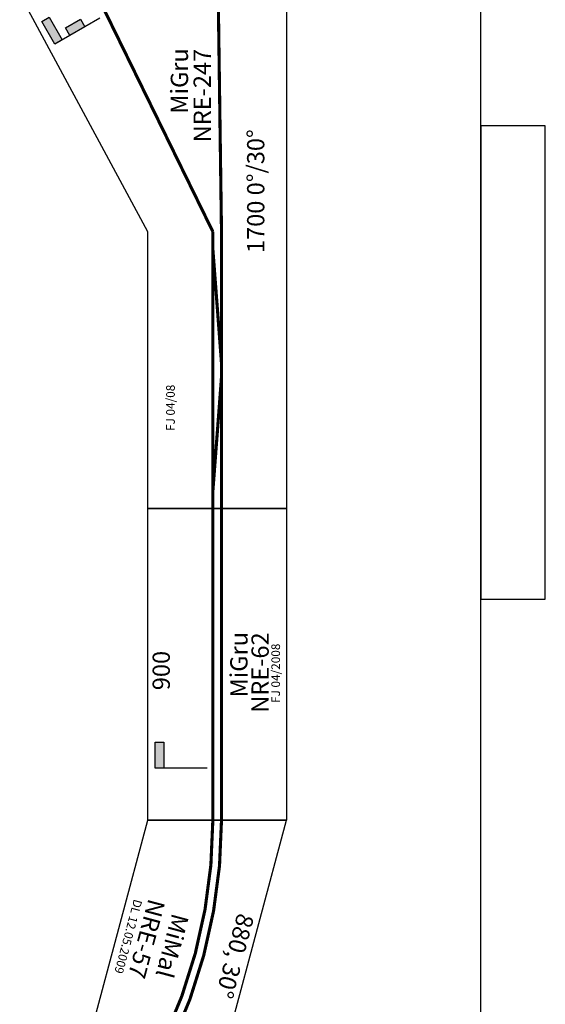
# Model space of a CAD drawing. Units: millimetres. Extents: x -6300 to 8586, y -120 to 13251.
# Drawn here: x 7067 to 8586, y 5676 to 8520 of the extents above; entities that cross this region are included whole.
import ezdxf

# ---------------------------------------------------------------- set-up
doc = ezdxf.new("R2010")
doc.units = ezdxf.units.MM
doc.layers.add('ROOM', color=58, linetype='Continuous')

# ---------------------------------------------------------------- blocks, each defined once
blk = doc.blocks.new('_HP012')
at = {"linetype": 'Continuous'}
for points in [[(0, 150), (75, 150), (75, 125), (0, 125)], [(0, 100), (25, 100), (25, 50), (0, 50)]]:
    blk.add_hatch(color=256, dxfattribs=at).paths.add_polyline_path(points)
blk.add_line((0, 0), (0, 150))
for points in [[(0, 150), (75, 150), (75, 125), (0, 125), (0, 150)], [(0, 100), (25, 100), (25, 50), (0, 50), (0, 100)]]:
    blk.add_lwpolyline(points)
blk = doc.blocks.new('nre-migru-247')
for p, q in [((800.6, -0.6), (1486.6, 370)), ((1486.6, 370), (1700.6, -0.6)), ((0.6, -400.6), (0.6, -0.6)), ((0.6, -0.6), (800.6, -0.6)), ((1700.6, -0.6), (1700.6, -400.6)), ((1700.6, -400.6), (0.6, -400.6))]:
    blk.add_line(p, q)
at = {"const_width": 9}
for points in [[(1586.6, 196.8), (800.6, -188.1)], [(0.6, -188.1), (50.6, -188.1)], [(0.6, -213.1), (800.6, -213.1), (1700.6, -200.6)], [(800.6, -188.1), (750.6, -188.1), (50.6, -188.1)], [(50.6, -188.1), (380.6, -213.1)], [(750.6, -188.1), (420.6, -213.1)]]:
    blk.add_lwpolyline(points, dxfattribs=at)
at = {"rotation": 29.99999999999588}
blk.add_blockref('_HP012', (1417.7, 138.7), dxfattribs=at)
blk.add_blockref('_HP012', (1531.7, -181.4))
at = {"color": 2}
blk.add_text('FJ 04/08', height=25, dxfattribs=at).set_placement((224.8, -78.2))
for s, p in [('MiGru', (1141.6, -116.5)), ('NRE-247', (1058.8, -182.3)), ('1700 0°/30°', (738.9, -337))]:
    blk.add_text(s, height=50).set_placement(p)
blk = doc.blocks.new('_HP01')
at = {"linetype": 'Continuous'}
blk.add_hatch(color=256, dxfattribs=at).paths.add_polyline_path([(0, 150), (75, 150), (75, 125), (0, 125)])
blk.add_line((0, 0), (0, 150))
blk.add_lwpolyline([(0, 150), (75, 150), (75, 125), (0, 125), (0, 150)])
blk = doc.blocks.new('NRE-062')
for p, q in [((0, 200), (900, 200)), ((0, -200), (0, 200)), ((900, 200), (900, -200)), ((900, -200), (0, -200))]:
    blk.add_line(p, q)
at = {"const_width": 9}
for points in [[(0, 12.5), (900, 12.5)], [(0, -12.5), (900, -12.5)]]:
    blk.add_lwpolyline(points, dxfattribs=at)
blk.add_blockref('_HP01', (150.1, 29))
for s, p in [('900', (375.4, 136.7)), ('MiGru', (354.5, -87.7)), ('NRE-62', (310.3, -149.1))]:
    blk.add_text(s, height=50).set_placement(p)
at = {"color": 2}
blk.add_text('FJ 04/2008', height=25, dxfattribs=at).set_placement((338.4, -181.6))
blk = doc.blocks.new('nre-migru-062')
blk.add_blockref('NRE-062', (0, 0))
blk = doc.blocks.new('NRE-57')
for points in [[(828.2, 193.2), (778.2, 193.2), (779.7, 12.1)], [(724.7, -193.2), (773.2, -12.1), (674.7, -193.2)]]:
    blk.add_hatch(color=256).paths.add_polyline_path(points)
for p, q in [((828.2, 193.2), (-51.8, 193.2)), ((51.8, -193.2), (-51.8, 193.2)), ((724.7, -193.2), (828.2, 193.2)), ((778.2, 193.2), (779.7, 12.1)), ((674.7, -193.2), (773.2, -12.1)), ((724.7, -193.2), (51.8, -193.2)), ((537.2, -193.2), (537.2, -193.2))]:
    blk.add_line(p, q)
at = {"const_width": 9}
for points in [[(779.7, 12.1, 0.131655), (-3.2, 12.1, 7.595601)], [(773.2, -12.1, 0.131655), (3.2, -12.1, 7.595598)]]:
    blk.add_lwpolyline(points, format="xyb", dxfattribs=at)
for s, p in [('880, 30°', (241.8, 126.1)), ('MiMal', (291.1, -56.3)), ('NRE-57', (268, -133.2))]:
    blk.add_text(s, height=50).set_placement(p)
at = {"color": 2}
blk.add_text('DL 12.05.2009', height=25, dxfattribs=at).set_placement((281.4, -173.5))
blk = doc.blocks.new('nre-mimal-057')
blk.add_blockref('NRE-57', (136.1, -162.5))

msp = doc.modelspace()

# ---------------------------------------------------------------- linework, layer by layer
at = {"layer": 'ROOM'}
msp.add_line((8400, 0), (8400, 12850), dxfattribs=at)
msp.add_lwpolyline([(8586.3, 8213.4), (8400, 8213.4), (8400, 6846.1), (8586.3, 6846.1)], close=True, dxfattribs=at)

# ---------------------------------------------------------------- block references
for name, p, rotation in [('nre-migru-247', (7437.5, 7107.4), 90), ('nre-migru-062', (7638.1, 6208), 90), ('nre-mimal-057', (7830.3, 6297.5), 255.0000000000056)]:
    msp.add_blockref(name, p, dxfattribs=dict(rotation=rotation))

doc.saveas('drawing.dxf')
